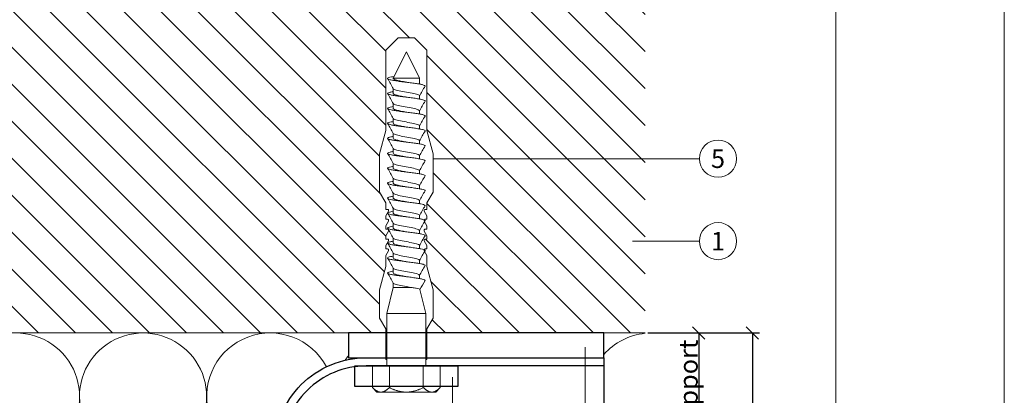
# Model space of a CAD drawing. Units: millimetres. Extents: x -1685 to 11423, y 4 to 6486.
# Drawn here: x 11184 to 11423, y 425 to 516 of the extents above; entities that cross this region are included whole.
import ezdxf

# ---------------------------------------------------------------- set-up
doc = ezdxf.new("R2010")
doc.units = ezdxf.units.MM
doc.layers.get('Defpoints').update_dxf_attribs({"lineweight": 5})
for name, color, linetype, lineweight in [('Bemassung', 3, 'Continuous', 5), ('Dämmung', 30, 'Continuous', 5), ('Legende', 251, 'Continuous', 5), ('Mauerwerk', 253, 'Continuous', 13), ('Mauerwerk-Schraffur', 253, 'Continuous', 5), ('Spidi-max-Befestigungsschraube', 6, 'Continuous', 15)]:
    doc.layers.add(name, color=color, linetype=linetype, lineweight=lineweight)
doc.layers.add('Blattrahmen_innen', color=252, linetype='Continuous', lineweight=5, true_color=0x696969)
for name, color, linetype in [('Spidi-max', 6, 'Continuous'), ('Spidi-max-Isolator', 4, 'Continuous'), ('Spidi-max-U-Beilagscheibe', 6, 'Continuous'), ('Text_EN', 7, 'Continuous')]:
    doc.layers.add(name, color=color, linetype=linetype)
doc.styles.get("Standard").update_dxf_attribs({"font": 'arial.ttf'})
doc.styles.add('Text-H3', font='arial.ttf', dxfattribs={"height": 3})
doc.styles.add('Text-H5', font='arial.ttf', dxfattribs={"height": 5})
doc.dimstyles.new('ISO-25', dxfattribs={"dimtxt": 2.5, "dimasz": 3, "dimexe": 1.75, "dimexo": 0.625, "dimtad": 1, "dimtxsty": 'Standard', "dimblk": 'OBLIQUE', "dimcen": 2.5, "dimadec": 0, "dimazin": 0, "dimtfac": 1, "dimtmove": 0, "dimatfit": 3, "dimfxl": 1, "dimarcsym": 0})

# ---------------------------------------------------------------- blocks, each defined once
blk = doc.blocks.new('A$C06AD7D64')
at = {"layer": 'Spidi-max'}
for p, q in [((28.85, -2), (28.85, -12.8)), ((28.85, -12.8), (-28.85, -12.8)), ((-38.35, -22.3), (-38.35, -54)), ((-53.96, -52.6), (-51.55, -50.8)), ((-51.15, -53), (-52.75, -54.2)), ((-38.35, -54), (-49.15, -109.9)), ((-55.15, -91.36), (-55.15, -55.03)), ((-53.15, -55.03), (-53.15, -91.36)), ((-57.89, -100.01), (-55.9, -95.16)), ((-54.05, -95.92), (-56.04, -100.77)), ((-56.04, -100.77), (-57.89, -100.01)), ((-49.15, -109.9), (-49.15, -106.37))]:
    blk.add_line(p, q, dxfattribs=at)
blk.add_lwpolyline([(-28.85, 0), (28.85, 0), (28.85, -2), (-28.85, -2, 0.414214), (-49.15, -22.3), (-49.15, -110), (-51.15, -110), (-51.15, -22.3, -0.414214)], format="xyb", close=True, dxfattribs=at)
for points in [[(-38.35, -54), (-49.15, -54)], [(-49.15, -97.25), (-51.15, -97.25)], [(-49.15, -102.35), (-51.15, -102.35)]]:
    blk.add_lwpolyline(points, dxfattribs=at)
for centre, radius, start, end in [((-28.85, -22.3), 9.5, 90, 180), ((-52.15, -50), 1, 307, 0), ((-52.15, -55), 3, 127, 182), ((-52.15, -55), 1, 127, 182), ((-65.15, -91.36), 10, 337.7, 0), ((-65.15, -91.36), 12, 337.7, 0)]:
    blk.add_arc(centre, radius, start, end, dxfattribs=at)
blk = doc.blocks.new('A$C74911816')
at = {"layer": 'Spidi-max'}
for p, q in [((-57.89, -100.01), (-55.9, -95.16)), ((-54.05, -95.92), (-56.04, -100.77)), ((-56.04, -100.77), (-57.89, -100.01))]:
    blk.add_line(p, q, dxfattribs=at)
for points in [[(-49.15, -97.25), (-51.15, -97.25)], [(-49.15, -102.35), (-51.15, -102.35)]]:
    blk.add_lwpolyline(points, dxfattribs=at)
for radius in [10, 12]:
    blk.add_arc((-65.15, -91.36), radius, 337.7, 0, dxfattribs=at)
blk.add_blockref('A$C06AD7D64', (0, 0), dxfattribs=at)
blk = doc.blocks.new('A$C00415C9C')
at = {"layer": 'Spidi-max-Befestigungsschraube'}
for p, q in [((-5, 76.59), (-2, 79.59)), ((0, 79.59), (-2, 79.59)), ((0, 79.59), (2, 79.59)), ((5, 76.59), (2, 79.59)), ((-5, 57.09), (-5, 76.59)), ((5, 57.09), (5, 76.59)), ((0, 76.2), (-3.18, 69.85)), ((0, 76.2), (3.18, 69.85)), ((-3.18, 69.85), (3.18, 69.85)), ((-3.18, 69.85), (-3.18, 69.75)), ((3.18, 69.85), (3.18, 68.38)), ((-3.18, 67.29), (-3.18, 66.12)), ((3.18, 65.54), (3.18, 64.76)), ((-3.18, 63.66), (-3.18, 62.49)), ((-3.18, 60.03), (-3.18, 58.86)), ((3.18, 61.92), (3.18, 61.13)), ((3.18, 58.29), (3.18, 57.5)), ((-5, 57.09), (-6.5, 51.5)), ((-3.18, 56.4), (-3.18, 55.23)), ((5, 57.09), (6.5, 51.5)), ((-3.18, 52.77), (-3.18, 51.6)), ((3.18, 54.66), (3.18, 53.87)), ((-6.5, 42.19), (-6.5, 51.5)), ((3.18, 51.03), (3.18, 50.24)), ((6.5, 42.19), (6.5, 51.5)), ((-3.18, 49.14), (-3.18, 47.97)), ((-3.18, 45.51), (-3.18, 44.35)), ((3.18, 47.4), (3.18, 46.61)), ((3.18, 43.77), (3.18, 42.98)), ((-5, 39.59), (-6.5, 42.19)), ((-3.18, 41.89), (-3.18, 40.72)), ((5, 39.59), (6.5, 42.19)), ((-5, 37.99), (-5, 39.59)), ((-3.18, 38.26), (-3.18, 37.09)), ((3.18, 40.14), (3.18, 39.36)), ((5, 37.99), (5, 39.59)), ((-5, 36.39), (-4.34, 37.54)), ((-5, 35.59), (-5, 36.39)), ((3.18, 36.52), (3.18, 35.73)), ((5, 36.39), (4.34, 37.54)), ((5, 35.59), (5, 36.39)), ((-5, 33.99), (-4.34, 35.14)), ((-5, 33.19), (-5, 33.99)), ((-3.18, 34.63), (-3.18, 33.46)), ((5, 33.99), (4.34, 35.14)), ((5, 33.19), (5, 33.99)), ((-5, 31.59), (-4.34, 32.74)), ((-5, 30.79), (-5, 31.59)), ((3.18, 32.89), (3.18, 32.1)), ((5, 31.59), (4.34, 32.74)), ((5, 30.79), (5, 31.59)), ((-5, 29.19), (-4.34, 30.34)), ((-5, 28.39), (-5, 29.19)), ((-3.18, 31), (-3.18, 29.83)), ((3.18, 29.26), (3.18, 28.47)), ((5, 29.19), (4.34, 30.34)), ((5, 28.39), (5, 29.19)), ((-5, 26.79), (-4.34, 27.94)), ((-5, 24.09), (-5, 26.79)), ((-3.18, 27.37), (-3.18, 26.2)), ((5, 26.79), (4.34, 27.94)), ((5, 24.09), (5, 26.79)), ((-5, 24.09), (-6.5, 18.5)), ((3.18, 25.63), (3.18, 24.84)), ((5, 24.09), (6.5, 18.5)), ((-3.18, 23.74), (-3.18, 22.57)), ((3.18, 22), (3.18, 21.21)), ((-3.18, 20.11), (-3.18, 19.05)), ((-6.5, 11.59), (-6.5, 18.5)), ((-3.18, 19.05), (-4.76, 12.7)), ((-3.18, 19.05), (1.13, 19.05)), ((3.3, 18.55), (4.76, 12.7)), ((6.5, 11.59), (6.5, 18.5)), ((-4.76, 12.7), (4.76, 12.7)), ((-4.76, 12.7), (-4.76, 0)), ((4.76, 12.7), (4.76, 0)), ((-5, 8.99), (-6.5, 11.59)), ((5, 8.99), (6.5, 11.59)), ((-5, 1.59), (-5, 8.99)), ((5, 1.59), (5, 8.99)), ((-8.24, 0), (-8.24, -5.25)), ((-8.24, 0), (-4.12, 0)), ((-4.12, 0), (-4.12, -5.25)), ((-4.12, 0), (4.12, 0)), ((4.12, 0), (4.12, -5.25)), ((4.12, 0), (8.24, 0)), ((8.24, 0), (8.24, -5.25)), ((-7.14, -6.35), (-8.24, -5.25)), ((-7.14, -6.35), (-6.18, -6.35)), ((-6.18, -6.35), (0, -6.35)), ((0, -6.35), (6.18, -6.35)), ((6.18, -6.35), (7.14, -6.35)), ((7.14, -6.35), (8.24, -5.25))]:
    blk.add_line(p, q, dxfattribs=at)
for points in [[(-5, 37.99), (-4.6, 37.99)], [(4.6, 37.99), (5, 37.99)], [(-5, 35.59), (-4.6, 35.59)], [(4.6, 35.59), (5, 35.59)], [(-5, 33.19), (-4.6, 33.19)], [(4.6, 33.19), (5, 33.19)], [(-5, 30.79), (-4.6, 30.79)], [(4.6, 30.79), (5, 30.79)], [(-5, 28.39), (-4.6, 28.39)], [(4.6, 28.39), (5, 28.39)], [(-5, 1.59), (-4.76, 1.59)], [(5, 1.59), (4.76, 1.59)]]:
    blk.add_lwpolyline(points, dxfattribs=at)
for centre, start, end in [((-4.6, 37.69), 330, 90), ((4.6, 37.69), 90, 210), ((-4.6, 35.29), 330, 90), ((4.6, 35.29), 90, 210), ((-4.6, 32.89), 330, 90), ((4.6, 32.89), 90, 210), ((-4.6, 30.49), 330, 90), ((4.6, 30.49), 90, 210), ((-4.6, 28.09), 330, 90), ((4.6, 28.09), 90, 210)]:
    blk.add_arc(centre, 0.3, start, end, dxfattribs=at)
for points, knots in [([(-2.99, 70.23), (-3.22, 70.19), (-3.73, 70.1), (-4.32, 69.95), (-4.61, 69.78), (-4.5, 69.61), (-4, 69.44), (-3.15, 69.27), (-2.04, 69.09), (-0.75, 68.92), (0.61, 68.75), (1.91, 68.58), (3.05, 68.41), (3.93, 68.24), (4.46, 68.07), (4.57, 67.95), (4.54, 67.89), (4.54, 67.88)], [0.685616, 0.685616, 0.685616, 0.685616, 0.884475, 1.1793, 1.474125, 1.76895, 2.063775, 2.3586, 2.653425, 2.94825, 3.243075, 3.5379, 3.832725, 4.12755, 4.422375, 4.7172, 4.754854, 4.754854, 4.754854, 4.754854]), ([(-3.18, 69.75), (-3.18, 69.71), (-3.16, 69.67), (-3.05, 69.57), (-2.91, 69.5), (-2.49, 69.35), (-2.2, 69.27), (-1.51, 69.12), (-1.13, 69.05), (-0.43, 68.92), (-0.15, 68.87), (0.14, 68.81)], [-280.277167, -280.277167, -280.277167, -280.277167, -279.674675, -279.674675, -278.487342, -278.487342, -277.20399, -277.20399, -275.920638, -275.920638, -275.040325, -275.040325, -275.040325, -275.040325]), ([(-3.18, 67.28), (-3.18, 67.28), (-3.11, 67.16), (-2.59, 66.93), (-0.94, 66.59), (1.02, 66.25), (2.64, 65.91), (3.2, 65.65), (3.2, 65.5), (3.18, 65.47)], [1.757697, 1.757697, 1.757697, 1.757697, 1.76895, 2.3586, 2.94825, 3.5379, 4.12755, 4.7172, 4.889484, 4.889484, 4.889484, 4.889484]), ([(-3.18, 66.57), (-3.23, 66.56), (-3.6, 66.49), (-4.15, 66.37), (-4.56, 66.2), (-4.57, 66.03), (-4.19, 65.86), (-3.45, 65.69), (-2.41, 65.52), (-1.16, 65.35), (0.19, 65.18), (1.52, 65.01), (2.72, 64.84), (3.69, 64.67), (4.34, 64.5), (4.56, 64.36), (4.55, 64.28), (4.54, 64.25)], [7.02591, 7.02591, 7.02591, 7.02591, 7.0758, 7.370625, 7.66545, 7.960275, 8.2551, 8.549925, 8.84475, 9.139575, 9.4344, 9.729225, 10.02405, 10.318876, 10.613701, 10.908526, 11.038039, 11.038039, 11.038039, 11.038039]), ([(-3.18, 66.12), (-3.18, 66.08), (-3.16, 66.04), (-3.03, 65.92), (-2.86, 65.85), (-2.38, 65.69), (-2.08, 65.62), (-1.37, 65.46), (-0.98, 65.39), (-0.33, 65.27), (-0.09, 65.23), (0.14, 65.18)], [-259.904643, -259.904643, -259.904643, -259.904643, -259.237065, -259.237065, -257.953713, -257.953713, -256.670361, -256.670361, -255.387009, -255.387009, -254.66715, -254.66715, -254.66715, -254.66715]), ([(3.18, 65.54), (3.18, 65.55), (3.18, 65.56), (3.17, 65.58), (3.17, 65.59), (3.17, 65.59)], [-15.5640692, -15.5640692, -15.5640692, -15.5640692, -15.4002217, -15.4002217, -15.2810338, -15.2810338, -15.2810338, -15.2810338]), ([(-3.18, 62.94), (-3.45, 62.89), (-3.97, 62.79), (-4.47, 62.62), (-4.61, 62.45), (-4.35, 62.28), (-3.72, 62.11), (-2.76, 61.94), (-1.57, 61.77), (-0.24, 61.6), (1.11, 61.43), (2.37, 61.26), (3.42, 61.09), (4.17, 60.92), (4.53, 60.77), (4.56, 60.67), (4.54, 60.62)], [13.309095, 13.309095, 13.309095, 13.309095, 13.561951, 13.856776, 14.151601, 14.446426, 14.741251, 15.036076, 15.330901, 15.625726, 15.920551, 16.215376, 16.510201, 16.805026, 17.099851, 17.321225, 17.321225, 17.321225, 17.321225]), ([(-3.18, 63.65), (-3.15, 63.61), (-2.98, 63.46), (-2.1, 63.19), (-0.27, 62.85), (1.65, 62.51), (2.99, 62.17), (3.23, 61.95), (3.18, 61.84)], [8.040882, 8.040882, 8.040882, 8.040882, 8.2551, 8.84475, 9.4344, 10.02405, 10.613701, 11.172669, 11.172669, 11.172669, 11.172669]), ([(-3.18, 62.49), (-3.18, 62.44), (-3.15, 62.39), (-2.97, 62.26), (-2.78, 62.19), (-2.27, 62.04), (-1.96, 61.96), (-1.23, 61.81), (-0.82, 61.73), (-0.22, 61.62), (-0.04, 61.59), (0.14, 61.56)], [-239.531494, -239.531494, -239.531494, -239.531494, -238.703436, -238.703436, -237.420084, -237.420084, -236.136732, -236.136732, -234.853381, -234.853381, -234.294022, -234.294022, -234.294022, -234.294022]), ([(-3.18, 60.02), (-3.13, 59.94), (-2.8, 59.75), (-1.52, 59.44), (0.42, 59.1), (2.21, 58.76), (3.12, 58.47), (3.21, 58.28), (3.18, 58.21)], [14.324067, 14.324067, 14.324067, 14.324067, 14.741251, 15.330901, 15.920551, 16.510201, 17.099851, 17.455854, 17.455854, 17.455854, 17.455854]), ([(3.18, 61.92), (3.18, 61.92), (3.18, 61.92), (3.18, 61.93), (3.18, 61.95), (3.17, 61.97)], [-35.9377829, -35.9377829, -35.9377829, -35.9377829, -35.9338506, -35.9338506, -35.6545288, -35.6545288, -35.6545288, -35.6545288]), ([(-3.18, 59.31), (-3.35, 59.28), (-3.81, 59.19), (-4.35, 59.05), (-4.61, 58.88), (-4.48, 58.71), (-3.95, 58.54), (-3.09, 58.37), (-1.96, 58.2), (-0.66, 58.03), (0.7, 57.86), (1.99, 57.69), (3.12, 57.52), (3.97, 57.35), (4.48, 57.18), (4.57, 57.06), (4.54, 57), (4.54, 57)], [19.592281, 19.592281, 19.592281, 19.592281, 19.753276, 20.048101, 20.342926, 20.637751, 20.932576, 21.227401, 21.522226, 21.817051, 22.111876, 22.406701, 22.701526, 22.996351, 23.291176, 23.586001, 23.60441, 23.60441, 23.60441, 23.60441]), ([(-3.18, 58.86), (-3.18, 58.8), (-3.13, 58.74), (-2.91, 58.61), (-2.7, 58.53), (-2.16, 58.38), (-1.83, 58.3), (-1.08, 58.15), (-0.67, 58.07), (-0.12, 57.97), (0.01, 57.95), (0.14, 57.93)], [-219.158234, -219.158234, -219.158234, -219.158234, -218.169807, -218.169807, -216.886455, -216.886455, -215.603103, -215.603103, -214.319752, -214.319752, -213.920845, -213.920845, -213.920845, -213.920845]), ([(-3.18, 55.68), (-3.26, 55.67), (-3.64, 55.6), (-4.19, 55.47), (-4.57, 55.3), (-4.56, 55.13), (-4.15, 54.96), (-3.39, 54.79), (-2.33, 54.62), (-1.07, 54.45), (0.28, 54.28), (1.6, 54.11), (2.79, 53.94), (3.74, 53.77), (4.37, 53.6), (4.56, 53.47), (4.55, 53.39), (4.54, 53.37)], [25.875466, 25.875466, 25.875466, 25.875466, 25.944601, 26.239426, 26.534251, 26.829076, 27.123901, 27.418726, 27.713551, 28.008376, 28.303201, 28.598026, 28.892851, 29.187676, 29.482501, 29.777326, 29.887595, 29.887595, 29.887595, 29.887595]), ([(-3.18, 56.39), (-3.17, 56.39), (-3.1, 56.27), (-2.55, 56.04), (-0.88, 55.7), (1.09, 55.36), (2.69, 55.01), (3.21, 54.76), (3.19, 54.62), (3.18, 54.59)], [20.607253, 20.607253, 20.607253, 20.607253, 20.637751, 21.227401, 21.817051, 22.406701, 22.996351, 23.586001, 23.73904, 23.73904, 23.73904, 23.73904]), ([(-3.18, 55.23), (-3.18, 55.16), (-3.11, 55.1), (-2.84, 54.95), (-2.61, 54.87), (-2.04, 54.72), (-1.69, 54.65), (-0.93, 54.49), (-0.51, 54.42), (-0.01, 54.33), (0.06, 54.31), (0.14, 54.3)], [-198.784765, -198.784765, -198.784765, -198.784765, -197.636178, -197.636178, -196.352826, -196.352826, -195.069475, -195.069475, -193.786123, -193.786123, -193.547522, -193.547522, -193.547522, -193.547522]), ([(-3.18, 52.77), (-3.15, 52.72), (-2.97, 52.56), (-2.05, 52.29), (-0.2, 51.95), (1.71, 51.61), (3.01, 51.28), (3.23, 51.06), (3.18, 50.96)], [26.890438, 26.890438, 26.890438, 26.890438, 27.123901, 27.713551, 28.303201, 28.892851, 29.482501, 30.022225, 30.022225, 30.022225, 30.022225]), ([(-3.18, 52.06), (-3.48, 52), (-4.01, 51.89), (-4.5, 51.73), (-4.61, 51.56), (-4.32, 51.39), (-3.66, 51.22), (-2.69, 51.05), (-1.48, 50.88), (-0.15, 50.71), (1.2, 50.54), (2.44, 50.37), (3.48, 50.2), (4.21, 50.03), (4.54, 49.87), (4.56, 49.78), (4.54, 49.74)], [32.158651, 32.158651, 32.158651, 32.158651, 32.430752, 32.725577, 33.020402, 33.315227, 33.610052, 33.904877, 34.199702, 34.494527, 34.789352, 35.084177, 35.379002, 35.673827, 35.968652, 36.170781, 36.170781, 36.170781, 36.170781]), ([(-3.18, 51.6), (-3.18, 51.6), (-3.18, 51.6), (-3.18, 51.52), (-3.09, 51.45), (-2.76, 51.29), (-2.52, 51.22), (-1.92, 51.06), (-1.56, 50.99), (-0.78, 50.84), (-0.36, 50.76), (0.09, 50.68), (0.12, 50.67), (0.14, 50.67)], [-178.410997, -178.410997, -178.410997, -178.410997, -178.385901, -178.385901, -177.102549, -177.102549, -175.819197, -175.819197, -174.535846, -174.535846, -173.252494, -173.252494, -173.173956, -173.173956, -173.173956, -173.173956]), ([(-3.18, 48.43), (-3.38, 48.39), (-3.85, 48.3), (-4.38, 48.15), (-4.62, 47.98), (-4.45, 47.81), (-3.91, 47.64), (-3.02, 47.47), (-1.88, 47.3), (-0.57, 47.13), (0.79, 46.96), (2.07, 46.79), (3.18, 46.62), (4.02, 46.45), (4.5, 46.28), (4.57, 46.17), (4.54, 46.11)], [38.441837, 38.441837, 38.441837, 38.441837, 38.622077, 38.916902, 39.211727, 39.506552, 39.801377, 40.096202, 40.391027, 40.685852, 40.980677, 41.275502, 41.570327, 41.865152, 42.159977, 42.453966, 42.453966, 42.453966, 42.453966]), ([(-3.18, 49.14), (-3.13, 49.05), (-2.79, 48.86), (-1.46, 48.54), (0.48, 48.2), (2.26, 47.86), (3.13, 47.57), (3.21, 47.39), (3.18, 47.33)], [33.173623, 33.173623, 33.173623, 33.173623, 33.610052, 34.199702, 34.789352, 35.379002, 35.968652, 36.30541, 36.30541, 36.30541, 36.30541]), ([(-3.18, 47.97), (-3.18, 47.96), (-3.18, 47.95), (-3.15, 47.86), (-3.04, 47.79), (-2.68, 47.64), (-2.42, 47.56), (-1.79, 47.41), (-1.42, 47.33), (-0.65, 47.18), (-0.25, 47.11), (0.14, 47.04)], [-158.037328, -158.037328, -158.037328, -158.037328, -157.852272, -157.852272, -156.56892, -156.56892, -155.285569, -155.285569, -154.002217, -154.002217, -152.800149, -152.800149, -152.800149, -152.800149]), ([(-3.18, 45.51), (-3.17, 45.5), (-3.09, 45.38), (-2.5, 45.14), (-0.82, 44.8), (1.15, 44.46), (2.72, 44.12), (3.21, 43.87), (3.19, 43.73), (3.18, 43.7)], [39.456809, 39.456809, 39.456809, 39.456809, 39.506552, 40.096202, 40.685852, 41.275502, 41.865152, 42.454802, 42.588595, 42.588595, 42.588595, 42.588595]), ([(-3.18, 44.8), (-3.28, 44.78), (-3.67, 44.71), (-4.23, 44.58), (-4.58, 44.41), (-4.55, 44.24), (-4.12, 44.07), (-3.33, 43.9), (-2.26, 43.73), (-0.99, 43.56), (0.36, 43.39), (1.69, 43.21), (2.86, 43.04), (3.79, 42.87), (4.39, 42.7), (4.56, 42.57), (4.55, 42.5), (4.54, 42.48)], [44.725022, 44.725022, 44.725022, 44.725022, 44.813402, 45.108227, 45.403052, 45.697877, 45.992702, 46.287527, 46.582352, 46.877177, 47.172002, 47.466827, 47.761652, 48.056477, 48.351302, 48.646127, 48.737151, 48.737151, 48.737151, 48.737151]), ([(-3.18, 44.35), (-3.18, 44.33), (-3.17, 44.3), (-3.12, 44.21), (-2.99, 44.13), (-2.58, 43.98), (-2.31, 43.9), (-1.65, 43.75), (-1.27, 43.67), (-0.54, 43.54), (-0.2, 43.47), (0.14, 43.41)], [-137.663935, -137.663935, -137.663935, -137.663935, -137.318643, -137.318643, -136.035291, -136.035291, -134.75194, -134.75194, -133.468588, -133.468588, -132.426588, -132.426588, -132.426588, -132.426588]), ([(-3.18, 41.17), (-3.5, 41.11), (-4.04, 41), (-4.51, 40.83), (-4.6, 40.66), (-4.29, 40.49), (-3.61, 40.32), (-2.62, 40.15), (-1.4, 39.98), (-0.06, 39.81), (1.29, 39.64), (2.52, 39.47), (3.53, 39.3), (4.24, 39.13), (4.55, 38.98), (4.56, 38.89), (4.54, 38.85)], [51.008207, 51.008207, 51.008207, 51.008207, 51.299553, 51.594378, 51.889203, 52.184028, 52.478853, 52.773678, 53.068503, 53.363328, 53.658153, 53.952978, 54.247803, 54.542628, 54.837453, 55.020336, 55.020336, 55.020336, 55.020336]), ([(-3.18, 41.88), (-3.15, 41.83), (-2.95, 41.67), (-1.99, 41.39), (-0.14, 41.05), (1.77, 40.71), (3.02, 40.39), (3.23, 40.17), (3.18, 40.07)], [45.739994, 45.739994, 45.739994, 45.739994, 45.992702, 46.582352, 47.172002, 47.761652, 48.351302, 48.871781, 48.871781, 48.871781, 48.871781]), ([(-3.18, 40.72), (-3.18, 40.69), (-3.17, 40.66), (-3.08, 40.55), (-2.93, 40.47), (-2.49, 40.32), (-2.2, 40.25), (-1.51, 40.09), (-1.13, 40.02), (-0.44, 39.89), (-0.15, 39.84), (0.14, 39.78)], [-117.290719, -117.290719, -117.290719, -117.290719, -116.785014, -116.785014, -115.501663, -115.501663, -114.218311, -114.218311, -112.934959, -112.934959, -112.053268, -112.053268, -112.053268, -112.053268]), ([(-3.18, 38.25), (-3.13, 38.16), (-2.77, 37.96), (-1.4, 37.65), (0.55, 37.31), (2.31, 36.97), (3.14, 36.68), (3.21, 36.5), (3.18, 36.44)], [52.023179, 52.023179, 52.023179, 52.023179, 52.478853, 53.068503, 53.658153, 54.247803, 54.837453, 55.154966, 55.154966, 55.154966, 55.154966]), ([(-3.18, 37.54), (-3.4, 37.5), (-3.88, 37.41), (-4.41, 37.26), (-4.62, 37.09), (-4.43, 36.92), (-3.86, 36.74), (-2.95, 36.57), (-1.8, 36.4), (-0.48, 36.23), (0.87, 36.06), (2.15, 35.89), (3.25, 35.72), (4.06, 35.55), (4.51, 35.39), (4.57, 35.28), (4.54, 35.22)], [57.291393, 57.291393, 57.291393, 57.291393, 57.490878, 57.785703, 58.080528, 58.375353, 58.670178, 58.965003, 59.259828, 59.554653, 59.849478, 60.144303, 60.439128, 60.733953, 61.028778, 61.303522, 61.303522, 61.303522, 61.303522]), ([(-3.18, 37.09), (-3.18, 37.05), (-3.16, 37.01), (-3.03, 36.89), (-2.86, 36.82), (-2.38, 36.66), (-2.08, 36.59), (-1.37, 36.44), (-0.98, 36.36), (-0.33, 36.24), (-0.09, 36.2), (0.14, 36.16)], [-96.917586, -96.917586, -96.917586, -96.917586, -96.251385, -96.251385, -94.968034, -94.968034, -93.684682, -93.684682, -92.40133, -92.40133, -91.680093, -91.680093, -91.680093, -91.680093]), ([(3.18, 36.52), (3.18, 36.53), (3.18, 36.54), (3.17, 36.55), (3.17, 36.56), (3.17, 36.57)], [-178.5511233, -178.5511233, -178.5511233, -178.5511233, -178.3859011, -178.3859011, -178.2680872, -178.2680872, -178.2680872, -178.2680872]), ([(-3.18, 33.91), (-3.3, 33.89), (-3.71, 33.81), (-4.26, 33.68), (-4.59, 33.51), (-4.53, 33.34), (-4.07, 33.17), (-3.27, 33), (-2.18, 32.83), (-0.9, 32.66), (0.45, 32.49), (1.77, 32.32), (2.93, 32.15), (3.84, 31.98), (4.42, 31.81), (4.57, 31.68), (4.55, 31.61), (4.54, 31.6)], [63.574578, 63.574578, 63.574578, 63.574578, 63.682203, 63.977028, 64.271853, 64.566678, 64.861503, 65.156328, 65.451153, 65.745978, 66.040803, 66.335628, 66.630453, 66.925278, 67.220103, 67.514928, 67.586707, 67.586707, 67.586707, 67.586707]), ([(-3.18, 34.62), (-3.17, 34.61), (-3.08, 34.48), (-2.46, 34.24), (-0.75, 33.9), (1.21, 33.56), (2.76, 33.22), (3.22, 32.97), (3.19, 32.84), (3.18, 32.81)], [58.306364, 58.306364, 58.306364, 58.306364, 58.375353, 58.965003, 59.554653, 60.144303, 60.733953, 61.323603, 61.438151, 61.438151, 61.438151, 61.438151]), ([(-3.18, 33.46), (-3.18, 33.41), (-3.15, 33.36), (-2.97, 33.24), (-2.79, 33.16), (-2.28, 33.01), (-1.96, 32.93), (-1.23, 32.78), (-0.83, 32.7), (-0.23, 32.59), (-0.04, 32.56), (0.14, 32.53)], [-76.544437, -76.544437, -76.544437, -76.544437, -75.717757, -75.717757, -74.434405, -74.434405, -73.151053, -73.151053, -71.867701, -71.867701, -71.306965, -71.306965, -71.306965, -71.306965]), ([(3.18, 32.89), (3.18, 32.89), (3.18, 32.89), (3.18, 32.9), (3.18, 32.92), (3.17, 32.94)], [-198.924834, -198.924834, -198.924834, -198.924834, -198.91953, -198.91953, -198.6415844, -198.6415844, -198.6415844, -198.6415844]), ([(-3.18, 30.28), (-3.2, 30.28), (-3.53, 30.22), (-4.08, 30.1), (-4.53, 29.93), (-4.59, 29.76), (-4.26, 29.59), (-3.55, 29.42), (-2.54, 29.25), (-1.31, 29.08), (0.03, 28.91), (1.37, 28.74), (2.59, 28.57), (3.59, 28.4), (4.28, 28.23), (4.55, 28.09), (4.56, 28), (4.54, 27.97)], [69.857763, 69.857763, 69.857763, 69.857763, 69.873528, 70.168353, 70.463178, 70.758003, 71.052828, 71.347654, 71.642479, 71.937304, 72.232129, 72.526954, 72.821779, 73.116604, 73.411429, 73.706254, 73.869892, 73.869892, 73.869892, 73.869892]), ([(-3.18, 30.99), (-3.15, 30.94), (-2.94, 30.78), (-1.94, 30.5), (-0.07, 30.16), (1.82, 29.82), (3.04, 29.49), (3.23, 29.28), (3.18, 29.19)], [64.58955, 64.58955, 64.58955, 64.58955, 64.861503, 65.451153, 66.040803, 66.630453, 67.220103, 67.721337, 67.721337, 67.721337, 67.721337]), ([(-3.18, 29.83), (-3.18, 29.77), (-3.13, 29.71), (-2.91, 29.58), (-2.7, 29.5), (-2.16, 29.35), (-1.83, 29.28), (-1.08, 29.12), (-0.67, 29.05), (-0.12, 28.95), (0.01, 28.92), (0.14, 28.9)], [-56.171178, -56.171178, -56.171178, -56.171178, -55.184128, -55.184128, -53.900776, -53.900776, -52.617424, -52.617424, -51.334072, -51.334072, -50.933788, -50.933788, -50.933788, -50.933788]), ([(-3.18, 26.66), (-3.42, 26.61), (-3.91, 26.51), (-4.43, 26.36), (-4.62, 26.19), (-4.4, 26.02), (-3.81, 25.85), (-2.89, 25.68), (-1.71, 25.51), (-0.39, 25.34), (0.96, 25.17), (2.23, 25), (3.31, 24.83), (4.1, 24.66), (4.52, 24.49), (4.57, 24.39), (4.54, 24.34)], [76.140949, 76.140949, 76.140949, 76.140949, 76.359679, 76.654504, 76.949329, 77.244154, 77.538979, 77.833804, 78.128629, 78.423454, 78.718279, 79.013104, 79.307929, 79.602754, 79.897579, 80.153078, 80.153078, 80.153078, 80.153078]), ([(-3.18, 27.37), (-3.13, 27.27), (-2.75, 27.07), (-1.34, 26.75), (0.61, 26.41), (2.36, 26.07), (3.15, 25.79), (3.21, 25.61), (3.18, 25.56)], [70.872735, 70.872735, 70.872735, 70.872735, 71.347654, 71.937304, 72.526954, 73.116604, 73.706254, 74.004522, 74.004522, 74.004522, 74.004522]), ([(-3.18, 26.2), (-3.18, 26.13), (-3.11, 26.07), (-2.84, 25.92), (-2.61, 25.85), (-2.04, 25.69), (-1.7, 25.62), (-0.93, 25.47), (-0.52, 25.39), (-0.02, 25.3), (0.06, 25.28), (0.14, 25.27)], [-35.797711, -35.797711, -35.797711, -35.797711, -34.650499, -34.650499, -33.367147, -33.367147, -32.083795, -32.083795, -30.800443, -30.800443, -30.560467, -30.560467, -30.560467, -30.560467]), ([(-3.18, 23.03), (-3.32, 23), (-3.75, 22.92), (-4.3, 22.78), (-4.6, 22.61), (-4.51, 22.44), (-4.03, 22.27), (-3.2, 22.1), (-2.1, 21.93), (-0.81, 21.76), (0.54, 21.59), (1.85, 21.42), (3, 21.25), (3.89, 21.08), (4.44, 20.91), (4.57, 20.79), (4.54, 20.72), (4.54, 20.71)], [82.424134, 82.424134, 82.424134, 82.424134, 82.551004, 82.845829, 83.140654, 83.435479, 83.730304, 84.025129, 84.319954, 84.614779, 84.909604, 85.204429, 85.499254, 85.794079, 86.088904, 86.383729, 86.436263, 86.436263, 86.436263, 86.436263]), ([(-3.18, 23.74), (-3.17, 23.72), (-3.07, 23.59), (-2.41, 23.35), (-0.69, 23.01), (1.27, 22.66), (2.8, 22.32), (3.22, 22.08), (3.19, 21.95), (3.18, 21.93)], [77.15592, 77.15592, 77.15592, 77.15592, 77.244154, 77.833804, 78.423454, 79.013104, 79.602754, 80.192404, 80.287707, 80.287707, 80.287707, 80.287707]), ([(-3.18, 22.57), (-3.18, 22.57), (-3.18, 22.57), (-3.18, 22.49), (-3.09, 22.42), (-2.76, 22.27), (-2.52, 22.19), (-1.92, 22.04), (-1.56, 21.96), (-0.78, 21.81), (-0.36, 21.73), (0.09, 21.65), (0.12, 21.65), (0.14, 21.64)], [-15.423946, -15.423946, -15.423946, -15.423946, -15.400222, -15.400222, -14.11687, -14.11687, -12.833518, -12.833518, -11.550166, -11.550166, -10.266814, -10.266814, -10.186904, -10.186904, -10.186904, -10.186904]), ([(-3.18, 20.11), (-3.15, 20.05), (-2.92, 19.88), (-1.89, 19.6), (-0.15, 19.29), (0.95, 19.09), (1.38, 19)], [83.439106, 83.439106, 83.439106, 83.439106, 83.730304, 84.319954, 84.909604, 85.359759, 85.359759, 85.359759, 85.359759]), ([(3.3, 18.55), (3.29, 18.6), (3.22, 18.64), (2.93, 18.74), (2.7, 18.79), (2.12, 18.9), (1.77, 18.95), (1.38, 19)], [-3.685827, -3.685827, -3.685827, -3.685827, -2.562635, -2.562635, -1.27402, -1.27402, 0, 0, 0, 0])]:
    blk.add_open_spline(points, degree=3, knots=knots, dxfattribs=at)
for points in [[(-4.54, 69.7), (-4.08, 68.9), (-3.62, 68.09), (-3.18, 67.28)], [(3.18, 65.47), (3.62, 66.28), (4.08, 67.08), (4.54, 67.88)], [(-4.54, 66.07), (-4.08, 65.27), (-3.62, 64.46), (-3.18, 63.65)], [(-4.54, 62.44), (-4.08, 61.64), (-3.62, 60.84), (-3.18, 60.02)], [(3.18, 61.84), (3.62, 62.65), (4.08, 63.45), (4.54, 64.25)], [(3.18, 58.21), (3.62, 59.02), (4.08, 59.83), (4.54, 60.62)], [(-4.54, 58.81), (-4.08, 58.01), (-3.62, 57.21), (-3.18, 56.39)], [(3.18, 58.29), (3.18, 58.3), (3.18, 58.32), (3.17, 58.34)], [(-4.54, 55.18), (-4.08, 54.38), (-3.62, 53.58), (-3.18, 52.77)], [(3.18, 54.59), (3.62, 55.4), (4.08, 56.2), (4.54, 57)], [(3.18, 54.66), (3.18, 54.68), (3.18, 54.69), (3.17, 54.71)], [(3.18, 50.96), (3.62, 51.77), (4.08, 52.57), (4.54, 53.37)], [(-4.54, 51.55), (-4.08, 50.75), (-3.62, 49.95), (-3.18, 49.14)], [(3.18, 51.03), (3.18, 51.05), (3.18, 51.06), (3.17, 51.08)], [(-4.54, 47.92), (-4.08, 47.12), (-3.62, 46.32), (-3.18, 45.51)], [(3.18, 47.33), (3.62, 48.14), (4.08, 48.94), (4.54, 49.74)], [(3.18, 47.4), (3.18, 47.42), (3.18, 47.43), (3.17, 47.45)], [(3.18, 43.7), (3.62, 44.51), (4.08, 45.31), (4.54, 46.11)], [(-4.54, 44.3), (-4.08, 43.5), (-3.62, 42.69), (-3.18, 41.88)], [(3.18, 43.77), (3.18, 43.79), (3.18, 43.81), (3.17, 43.82)], [(-4.54, 40.67), (-4.08, 39.87), (-3.62, 39.06), (-3.18, 38.25)], [(3.18, 40.07), (3.62, 40.88), (4.08, 41.68), (4.54, 42.48)], [(3.18, 40.14), (3.18, 40.16), (3.18, 40.18), (3.17, 40.19)], [(3.18, 36.44), (3.62, 37.25), (4.08, 38.05), (4.54, 38.85)], [(-4.54, 37.04), (-4.08, 36.24), (-3.62, 35.44), (-3.18, 34.62)], [(3.18, 32.81), (3.62, 33.62), (4.08, 34.43), (4.54, 35.22)], [(-4.54, 33.41), (-4.08, 32.61), (-3.62, 31.81), (-3.18, 30.99)], [(3.18, 29.19), (3.62, 30), (4.08, 30.8), (4.54, 31.6)], [(-4.54, 29.78), (-4.08, 28.98), (-3.62, 28.18), (-3.18, 27.37)], [(3.18, 29.26), (3.18, 29.28), (3.18, 29.29), (3.17, 29.31)], [(3.18, 25.56), (3.62, 26.37), (4.08, 27.17), (4.54, 27.97)], [(-4.54, 26.15), (-4.08, 25.35), (-3.62, 24.55), (-3.18, 23.74)], [(3.18, 25.63), (3.18, 25.65), (3.18, 25.66), (3.17, 25.68)], [(3.18, 21.93), (3.62, 22.74), (4.08, 23.54), (4.54, 24.34)], [(-4.54, 22.52), (-4.08, 21.72), (-3.62, 20.92), (-3.18, 20.11)], [(3.18, 22), (3.18, 22.02), (3.18, 22.04), (3.17, 22.05)], [(3.31, 18.53), (3.71, 19.27), (4.12, 19.99), (4.54, 20.71)]]:
    blk.add_open_spline(points, degree=3, dxfattribs=at)
for points, weights in [([(-6.18, -6.35), (-7.14, -6.35), (-8.24, -5.25)], [1, 1.08831242986, 1.09938613175]), ([(-4.12, -5.25), (-5.23, -6.35), (-6.18, -6.35)], [1.09938613175, 1.08831242986, 1]), ([(0, -6.35), (-1.91, -6.35), (-4.12, -5.25)], [1, 1.08831242986, 1.09938613175]), ([(4.12, -5.25), (1.91, -6.35), (0, -6.35)], [1.09938613175, 1.08831242986, 1]), ([(6.18, -6.35), (5.23, -6.35), (4.12, -5.25)], [1, 1.08831242986, 1.09938613175]), ([(8.24, -5.25), (7.14, -6.35), (6.18, -6.35)], [1.09938613175, 1.08831242986, 1])]:
    blk.add_rational_spline(points, weights, degree=2, dxfattribs=at)
blk = doc.blocks.new('A$C64B65026')
at = {"layer": 'Mauerwerk'}
blk.add_line((10, 0), (96.03, 0), dxfattribs=at)
blk.add_lwpolyline([(168.03, 0), (158.03, 0)], dxfattribs=at)
blk = doc.blocks.new('_Oblique')
at = {"color": 0, "linetype": 'ByBlock', "lineweight": -2}
blk.add_line((-0.5, -0.5), (0.5, 0.5), dxfattribs=at)
blk = doc.blocks.new('*D97')
at = {"layer": 'Bemassung', "color": 0, "lineweight": -2, "transparency": 16777216}
for p, q in [((11336.89, 439.96), (11351.04, 439.96)), ((11349.29, 439.96), (11349.29, 339.96)), ((11336.89, 339.96), (11351.04, 339.96))]:
    blk.add_line(p, q, dxfattribs=at)
at = {"layer": 'Defpoints', "color": 0, "transparency": 16777216}
for p in [(11336.26, 439.96), (11336.26, 339.96), (11349.29, 339.96)]:
    blk.add_point(p, dxfattribs=at)
at = {"layer": 'Bemassung', "color": 0, "lineweight": -2, "transparency": 16777216, "xscale": 3, "yscale": 3, "zscale": 3}
for p, rotation in [((11349.29, 439.96), 90), ((11349.29, 339.96), 270)]:
    blk.add_blockref('_Oblique', p, dxfattribs=dict(at, rotation=rotation))
blk = doc.blocks.new('*D98')
at = {"layer": 'Bemassung', "color": 0, "lineweight": -2, "transparency": 16777216}
for p, q in [((11349.91, 439.96), (11364.06, 439.96)), ((11362.31, 439.96), (11362.31, 312.06)), ((11349.91, 312.06), (11364.06, 312.06))]:
    blk.add_line(p, q, dxfattribs=at)
at = {"layer": 'Defpoints', "color": 0, "transparency": 16777216}
for p in [(11349.29, 439.96), (11349.29, 312.06), (11362.31, 312.06)]:
    blk.add_point(p, dxfattribs=at)
at = {"layer": 'Bemassung', "color": 0, "lineweight": -2, "transparency": 16777216, "xscale": 3, "yscale": 3, "zscale": 3}
for p, rotation in [((11362.31, 439.96), 90), ((11362.31, 312.06), 270)]:
    blk.add_blockref('_Oblique', p, dxfattribs=dict(at, rotation=rotation))
blk = doc.blocks.new('A$C2ceb7309')
at = {"layer": 'Dämmung'}
blk.add_lwpolyline([(258.69, 91.8, 0.879493), (230.04, 81.04), (242.06, 29.96)], format="xyb", dxfattribs=at)
for centre, start, end in [((183.35, 84.57), 346.7595, 193.2405), ((214.2, 84.57), 346.7595, 193.2405), ((337.62, 84.57), 95.8121, 138.5453)]:
    blk.add_arc(centre, 15.43, start, end, dxfattribs=at)

msp = doc.modelspace()

# ---------------------------------------------------------------- hatches: boundary and pattern name
at = {"layer": 'Mauerwerk-Schraffur'}
h = msp.add_hatch(dxfattribs=at)
h.set_pattern_fill('ANSI31', color=256, scale=2, angle=90)
h.set_pattern_definition([(135, (-426.364, 111.574), (-4.490128, -4.490128), [])])
edge = h.paths.add_edge_path()
edge.add_line((11158.234, 539.96), (11000.206, 539.96))
edge.add_line((11000.206, 539.96), (11000.206, 439.96))
edge.add_line((11000.206, 439.96), (11053.156, 439.96))
edge.add_line((11053.156, 439.96), (11053.156, 440.953))
edge.add_line((11053.156, 440.953), (11051.656, 443.551))
edge.add_line((11051.656, 443.551), (11051.656, 450.455))
edge.add_line((11051.656, 450.455), (11053.156, 456.053))
edge.add_line((11053.156, 456.053), (11053.156, 458.753))
edge.add_line((11053.156, 458.753), (11053.726, 459.74))
edge.add_spline(control_points=[(11053.726, 459.74), (11053.69, 459.802), (11053.654, 459.865), (11053.618, 459.927)], knot_values=[2.5565241, 2.5565241, 2.5565241, 2.5565241, 2.7724872, 2.7724872, 2.7724872, 2.7724872], degree=3, periodic=0)
edge.add_spline(control_points=[(11053.618, 459.927), (11053.599, 459.959), (11053.604, 460.035), (11053.729, 460.112), (11053.842, 460.156)], knot_values=[73.4727183, 73.4727183, 73.4727183, 73.4727183, 73.6363571, 73.8698924, 73.8698924, 73.8698924, 73.8698924], degree=3, periodic=0)
edge.add_arc((11053.56, 460.053), 0.3, 20.14512, 90)
edge.add_line((11053.56, 460.353), (11053.156, 460.353))
edge.add_line((11053.156, 460.353), (11053.156, 461.153))
edge.add_line((11053.156, 461.153), (11053.82, 462.303))
edge.add_arc((11053.56, 462.453), 0.3, 330, 450)
edge.add_line((11053.56, 462.753), (11053.156, 462.753))
edge.add_line((11053.156, 462.753), (11053.156, 463.553))
edge.add_line((11053.156, 463.553), (11053.82, 464.703))
edge.add_arc((11053.56, 464.853), 0.3, 330, 450)
edge.add_line((11053.56, 465.153), (11053.156, 465.153))
edge.add_line((11053.156, 465.153), (11053.156, 465.953))
edge.add_line((11053.156, 465.953), (11053.742, 466.969))
edge.add_spline(control_points=[(11053.742, 466.969), (11053.701, 467.041), (11053.659, 467.112), (11053.618, 467.184)], knot_values=[2.523527, 2.523527, 2.523527, 2.523527, 2.7724872, 2.7724872, 2.7724872, 2.7724872], degree=3, periodic=0)
edge.add_spline(control_points=[(11053.618, 467.184), (11053.587, 467.237), (11053.624, 467.311), (11053.77, 467.384), (11053.819, 467.404)], knot_values=[60.9223341, 60.9223341, 60.9223341, 60.9223341, 61.1970779, 61.3035218, 61.3035218, 61.3035218, 61.3035218], degree=3, periodic=0)
edge.add_arc((11053.56, 467.253), 0.3, 30.2717, 90)
edge.add_line((11053.56, 467.553), (11053.156, 467.553))
edge.add_line((11053.156, 467.553), (11053.156, 468.353))
edge.add_line((11053.156, 468.353), (11053.82, 469.503))
edge.add_arc((11053.56, 469.653), 0.3, 330, 450)
edge.add_line((11053.56, 469.953), (11053.156, 469.953))
edge.add_line((11053.156, 469.953), (11053.156, 471.553))
edge.add_line((11053.156, 471.553), (11051.656, 474.151))
edge.add_line((11051.656, 474.151), (11051.656, 483.455))
edge.add_line((11051.656, 483.455), (11053.156, 489.053))
edge.add_line((11053.156, 489.053), (11053.156, 508.553))
edge.add_line((11053.156, 508.553), (11056.156, 511.553))
edge.add_line((11056.156, 511.553), (11058.156, 511.553))
edge.add_line((11058.156, 511.553), (11060.156, 511.553))
edge.add_line((11060.156, 511.553), (11063.156, 508.553))
edge.add_line((11063.156, 508.553), (11063.156, 489.053))
edge.add_line((11063.156, 489.053), (11064.656, 483.455))
edge.add_line((11064.656, 483.455), (11064.656, 474.151))
edge.add_line((11064.656, 474.151), (11063.156, 471.553))
edge.add_line((11063.156, 471.553), (11063.156, 469.953))
edge.add_line((11063.156, 469.953), (11062.752, 469.953))
edge.add_arc((11062.752, 469.653), 0.3, 90, 210)
edge.add_line((11062.492, 469.503), (11063.156, 468.353))
edge.add_line((11063.156, 468.353), (11063.156, 467.553))
edge.add_line((11063.156, 467.553), (11062.752, 467.553))
edge.add_arc((11062.752, 467.253), 0.3, 90, 210)
edge.add_line((11062.492, 467.103), (11063.156, 465.953))
edge.add_line((11063.156, 465.953), (11063.156, 465.153))
edge.add_line((11063.156, 465.153), (11062.752, 465.153))
edge.add_arc((11062.752, 464.853), 0.3, 90, 210)
edge.add_line((11062.492, 464.703), (11063.156, 463.553))
edge.add_line((11063.156, 463.553), (11063.156, 462.753))
edge.add_line((11063.156, 462.753), (11062.752, 462.753))
edge.add_arc((11062.752, 462.453), 0.3, 90, 210)
edge.add_line((11062.492, 462.303), (11063.156, 461.153))
edge.add_line((11063.156, 461.153), (11063.156, 460.353))
edge.add_line((11063.156, 460.353), (11062.752, 460.353))
edge.add_arc((11062.752, 460.053), 0.3, 90, 210)
edge.add_line((11062.492, 459.903), (11063.156, 458.753))
edge.add_line((11063.156, 458.753), (11063.156, 456.053))
edge.add_line((11063.156, 456.053), (11064.656, 450.455))
edge.add_line((11064.656, 450.455), (11064.656, 443.551))
edge.add_line((11064.656, 443.551), (11063.156, 440.953))
edge.add_line((11063.156, 440.953), (11063.156, 439.96))
edge.add_line((11063.156, 439.96), (11158.234, 439.96))
edge.add_line((11158.234, 439.96), (11158.234, 539.96))
edge = h.paths.add_edge_path()
edge.add_line((11336.263, 539.96), (11178.234, 539.96))
edge.add_line((11178.234, 539.96), (11178.234, 439.96))
edge.add_line((11178.234, 439.96), (11273.313, 439.96))
edge.add_line((11273.313, 439.96), (11273.313, 440.953))
edge.add_line((11273.313, 440.953), (11271.813, 443.551))
edge.add_line((11271.813, 443.551), (11271.813, 450.455))
edge.add_line((11271.813, 450.455), (11273.313, 456.053))
edge.add_line((11273.313, 456.053), (11273.313, 458.753))
edge.add_line((11273.313, 458.753), (11273.977, 459.903))
edge.add_arc((11273.717, 460.053), 0.3, 330, 450)
edge.add_line((11273.717, 460.353), (11273.313, 460.353))
edge.add_line((11273.313, 460.353), (11273.313, 461.153))
edge.add_line((11273.313, 461.153), (11273.977, 462.303))
edge.add_arc((11273.717, 462.453), 0.3, 330, 450)
edge.add_line((11273.717, 462.753), (11273.313, 462.753))
edge.add_line((11273.313, 462.753), (11273.313, 463.553))
edge.add_line((11273.313, 463.553), (11273.977, 464.703))
edge.add_arc((11273.717, 464.853), 0.3, 330, 450)
edge.add_line((11273.717, 465.153), (11273.313, 465.153))
edge.add_line((11273.313, 465.153), (11273.313, 465.953))
edge.add_line((11273.313, 465.953), (11273.977, 467.103))
edge.add_arc((11273.717, 467.253), 0.3, 330, 450)
edge.add_line((11273.717, 467.553), (11273.313, 467.553))
edge.add_line((11273.313, 467.553), (11273.313, 468.353))
edge.add_line((11273.313, 468.353), (11273.977, 469.503))
edge.add_arc((11273.717, 469.653), 0.3, 330, 450)
edge.add_line((11273.717, 469.953), (11273.313, 469.953))
edge.add_line((11273.313, 469.953), (11273.313, 471.553))
edge.add_line((11273.313, 471.553), (11271.813, 474.151))
edge.add_line((11271.813, 474.151), (11271.813, 483.455))
edge.add_line((11271.813, 483.455), (11273.313, 489.053))
edge.add_line((11273.313, 489.053), (11273.313, 508.553))
edge.add_line((11273.313, 508.553), (11276.313, 511.553))
edge.add_line((11276.313, 511.553), (11278.313, 511.553))
edge.add_line((11278.313, 511.553), (11280.313, 511.553))
edge.add_line((11280.313, 511.553), (11283.313, 508.553))
edge.add_line((11283.313, 508.553), (11283.313, 489.053))
edge.add_line((11283.313, 489.053), (11284.813, 483.455))
edge.add_line((11284.813, 483.455), (11284.813, 474.151))
edge.add_line((11284.813, 474.151), (11283.313, 471.553))
edge.add_line((11283.313, 471.553), (11283.313, 469.953))
edge.add_line((11283.313, 469.953), (11282.909, 469.953))
edge.add_arc((11282.909, 469.653), 0.3, 90, 210)
edge.add_line((11282.649, 469.503), (11283.313, 468.353))
edge.add_line((11283.313, 468.353), (11283.313, 467.553))
edge.add_line((11283.313, 467.553), (11282.909, 467.553))
edge.add_arc((11282.909, 467.253), 0.3, 90, 149.7283)
edge.add_spline(control_points=[(11282.649, 467.404), (11282.698, 467.384), (11282.844, 467.311), (11282.881, 467.237), (11282.851, 467.184)], knot_values=[60.9223341, 60.9223341, 60.9223341, 60.9223341, 61.028778, 61.3035218, 61.3035218, 61.3035218, 61.3035218], degree=3, periodic=0)
edge.add_spline(control_points=[(11282.851, 467.184), (11282.809, 467.112), (11282.768, 467.041), (11282.726, 466.969)], knot_values=[2.523527, 2.523527, 2.523527, 2.523527, 2.7724872, 2.7724872, 2.7724872, 2.7724872], degree=3, periodic=0)
edge.add_line((11282.726, 466.969), (11283.313, 465.953))
edge.add_line((11283.313, 465.953), (11283.313, 465.153))
edge.add_line((11283.313, 465.153), (11282.909, 465.153))
edge.add_arc((11282.909, 464.853), 0.3, 90, 210)
edge.add_line((11282.649, 464.703), (11283.313, 463.553))
edge.add_line((11283.313, 463.553), (11283.313, 462.753))
edge.add_line((11283.313, 462.753), (11282.909, 462.753))
edge.add_arc((11282.909, 462.453), 0.3, 90, 210)
edge.add_line((11282.649, 462.303), (11283.313, 461.153))
edge.add_line((11283.313, 461.153), (11283.313, 460.353))
edge.add_line((11283.313, 460.353), (11282.909, 460.353))
edge.add_arc((11282.909, 460.053), 0.3, 90, 159.85488)
edge.add_spline(control_points=[(11282.627, 460.156), (11282.739, 460.112), (11282.864, 460.035), (11282.869, 459.959), (11282.851, 459.927)], knot_values=[73.4727183, 73.4727183, 73.4727183, 73.4727183, 73.7062536, 73.8698924, 73.8698924, 73.8698924, 73.8698924], degree=3, periodic=0)
edge.add_spline(control_points=[(11282.851, 459.927), (11282.815, 459.865), (11282.779, 459.802), (11282.743, 459.74)], knot_values=[2.5565241, 2.5565241, 2.5565241, 2.5565241, 2.7724872, 2.7724872, 2.7724872, 2.7724872], degree=3, periodic=0)
edge.add_line((11282.743, 459.74), (11283.313, 458.753))
edge.add_line((11283.313, 458.753), (11283.313, 456.053))
edge.add_line((11283.313, 456.053), (11284.813, 450.455))
edge.add_line((11284.813, 450.455), (11284.813, 443.551))
edge.add_line((11284.813, 443.551), (11283.313, 440.953))
edge.add_line((11283.313, 440.953), (11283.313, 439.96))
edge.add_line((11283.313, 439.96), (11336.263, 439.96))
edge.add_line((11336.263, 439.96), (11336.263, 539.96))

# ---------------------------------------------------------------- linework, layer by layer
at = {"layer": 'Blattrahmen_innen'}
msp.add_lwpolyline([(10981.882, 46.927), (11382.566, 46.927), (11382.566, 589.568), (10981.882, 589.568)], close=True, dxfattribs=at)
at = {"layer": 'Defpoints'}
msp.add_lwpolyline([(10940.997, 686.781), (11423.45, 686.781), (11423.45, 4.455), (10940.997, 4.455)], close=True, dxfattribs=at)
at = {"layer": 'Dämmung'}
msp.add_lwpolyline([(11264.263, 434.406, 0.0211059), (11263.472, 433.371)], format="xyb", dxfattribs=at)
at = {"layer": 'Legende'}
for points in [[(11349.458, 482.239), (11284.813, 482.239)], [(11349.458, 462.239), (11333.24, 462.239)], [(11321.725, 436.54), (11321.725, 291.447)], [(11289.494, 429.27), (11289.494, 291.447)]]:
    msp.add_lwpolyline(points, dxfattribs=at)
for centre in [(11353.958, 482.239), (11353.958, 462.239)]:
    msp.add_circle(centre, 4.5, dxfattribs=at)
at = {"layer": 'Spidi-max-Isolator'}
msp.add_lwpolyline([(11326.263, 439.96), (11264.263, 439.96), (11264.263, 433.96), (11326.263, 433.96)], close=True, dxfattribs=at)
at = {"layer": 'Spidi-max-U-Beilagscheibe'}
msp.add_lwpolyline([(11265.813, 431.96), (11290.813, 431.96), (11290.813, 426.96), (11265.813, 426.96)], close=True, dxfattribs=at)

# ---------------------------------------------------------------- block references
at = {"layer": 'Dämmung'}
msp.add_blockref('A$C2ceb7309', (11000.206, 339.96), dxfattribs=at)
at = {"layer": 'Mauerwerk'}
msp.add_blockref('A$C64B65026', (11168.234, 439.96), dxfattribs=at)
at = {"layer": 'Spidi-max'}
msp.add_blockref('A$C74911816', (11297.413, 433.96), dxfattribs=at)
at = {"layer": 'Spidi-max-Befestigungsschraube'}
msp.add_blockref('A$C00415C9C', (11278.313, 431.96), dxfattribs=at)

# ---------------------------------------------------------------- texts
at = {"layer": 'Legende', "char_height": 4.5, "attachment_point": 5, "style": 'Text-H5'}
for s, insert in [('5', (11353.958, 482.239)), ('1', (11353.958, 462.239))]:
    msp.add_mtext_dynamic_manual_height_columns(s, width=10.27647, gutter_width=1, heights=[0], dxfattribs=dict(at, insert=insert))
at = {"layer": 'Text_EN', "color": 3, "insert": (11346.787, 389.96), "char_height": 4.5, "attachment_point": 5, "rotation": 90, "style": 'Text-H3'}
msp.add_mtext_dynamic_manual_height_columns('insulation with insulation support', width=100, gutter_width=1, heights=[0], dxfattribs=at)

# ---------------------------------------------------------------- dimensions: what is measured, and where the dimension line sits
at = {"layer": 'Bemassung'}
for base, p1, p2, picture, middle in [((11349.287, 339.96), (11336.263, 439.96), (11336.263, 339.96), '*D97', (11349.287, 389.96)), ((11362.311, 312.06), (11349.287, 439.96), (11349.287, 312.06), '*D98', (11362.311, 390.46))]:
    dim = msp.add_linear_dim(base=base, p1=p1, p2=p2, angle=270, text=' ', dimstyle='ISO-25', dxfattribs=at)
    dim.commit()
    dim.dimension.update_dxf_attribs({"geometry": picture, "text_midpoint": middle, "dimtype": 160})

doc.saveas('drawing.dxf')
